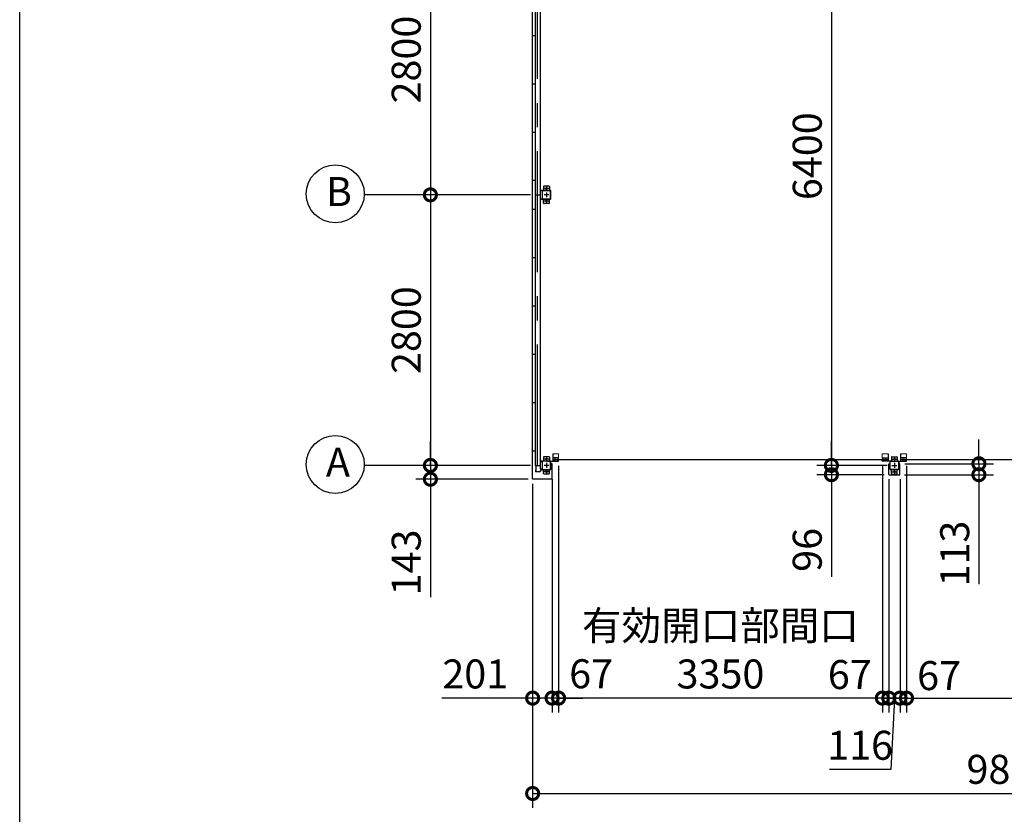
# Model space of a CAD drawing. Extents: x -7645 to 32934, y 198 to 28509.
# Drawn here: x -7645 to 2542, y 12280 to 20503 of the extents above; entities that cross this region are included whole.
import ezdxf

# ---------------------------------------------------------------- set-up
doc = ezdxf.new("R2010")
doc.units = 0
doc.header["$LTSCALE"] = 20
doc.header["$PDMODE"] = 3
doc.header["$PDSIZE"] = 2
doc.linetypes.add('CENTER', pattern=[2, 1.25, -0.25, 0.25, -0.25])
doc.layers.get('0').update_dxf_attribs({"linetype": 'CONTINUOUS'})
doc.layers.get('DEFPOINTS').update_dxf_attribs({"linetype": 'CONTINUOUS'})
for name, color, linetype in [('センター', 3, 'CENTER'), ('仕様書枠', 230, 'CONTINUOUS'), ('寸法', 4, 'CONTINUOUS'), ('細線', 5, 'CONTINUOUS'), ('部品1', 7, 'CONTINUOUS')]:
    doc.layers.add(name, color=color, linetype=linetype)
doc.layers.add('表示エッジ(bunka jis)', color=7, linetype='CONTINUOUS', lineweight=20)
doc.styles.add('STYLE1', font='isocp.shx', dxfattribs={"bigfont": 'bigfont.shx'})
doc.dimstyles.new('INABA_S100-2023', dxfattribs={"dimscale": 100, "dimtxt": 3, "dimasz": 2.5, "dimexe": 1.5, "dimexo": 0.5, "dimgap": 1, "dimtad": 3, "dimdec": 1, "dimdsep": 46, "dimtxsty": 'STYLE1', "dimblk1": 'DOTSMALL', "dimblk2": 'DOTSMALL', "dimsah": 1, "dimcen": 0, "dimclrt": 7, "dimadec": 0, "dimazin": 0, "dimtfac": 1, "dimtdec": 1, "dimtix": 1, "dimtmove": 0, "dimatfit": 3, "dimldrblk": 'DOTSMALL', "dimfxl": 1, "dimtolj": 1, "dimtzin": 0, "dimarcsym": 0})

# ---------------------------------------------------------------- blocks, each defined once
blk = doc.blocks.new('_DOTSMALL')
at = {"color": 0, "linetype": 'ByBlock', "ltscale": 50, "const_width": 0.5}
blk.add_lwpolyline([(-0.0625, 0, 1), (0.0625, 0, 1)], format="xyb", close=True, dxfattribs=at)
blk = doc.blocks.new('*D28')
at = {"layer": 'DEFPOINTS', "color": 0, "ltscale": 50, "transparency": 16777216}
for p in [(753, 15794), (1350, 15794), (1380, 15890)]:
    blk.add_point(p, dxfattribs=at)
at = {"layer": '寸法', "color": 0, "lineweight": -2, "ltscale": 50, "transparency": 16777216}
for p, q in [((753, 15890), (753, 16140)), ((1330, 15890), (603, 15890)), ((1300, 15794), (603, 15794)), ((753, 15890), (753, 15794)), ((753, 15794), (753, 14737))]:
    blk.add_line(p, q, dxfattribs=at)
at = {"layer": '寸法', "color": 0, "lineweight": -2, "ltscale": 50, "transparency": 16777216, "xscale": 250, "yscale": 250, "zscale": 250}
for p, rotation in [((753, 15890), 270), ((753, 15794), 90)]:
    blk.add_blockref('_DOTSMALL', p, dxfattribs=dict(at, rotation=rotation))
at = {"layer": '寸法', "color": 7, "ltscale": 50, "transparency": 16777216, "insert": (503, 15016), "char_height": 300, "attachment_point": 5, "rotation": 90, "style": 'STYLE1'}
blk.add_mtext('\\A1;96', dxfattribs=at)
blk = doc.blocks.new('*D29')
at = {"layer": 'DEFPOINTS', "color": 0, "ltscale": 50, "transparency": 16777216}
for p in [(1315, 22290), (753, 15890), (1380, 15890)]:
    blk.add_point(p, dxfattribs=at)
at = {"layer": '寸法', "color": 0, "lineweight": -2, "ltscale": 50, "transparency": 16777216}
for p, q in [((1265, 22290), (603, 22290)), ((753, 22290), (753, 15890)), ((1330, 15890), (603, 15890))]:
    blk.add_line(p, q, dxfattribs=at)
at = {"layer": '寸法', "color": 0, "lineweight": -2, "ltscale": 50, "transparency": 16777216, "xscale": 250, "yscale": 250, "zscale": 250}
for p, rotation in [((753, 22290), 90), ((753, 15890), 270)]:
    blk.add_blockref('_DOTSMALL', p, dxfattribs=dict(at, rotation=rotation))
at = {"layer": '寸法', "color": 7, "ltscale": 50, "transparency": 16777216, "insert": (503, 19090), "char_height": 300, "attachment_point": 5, "rotation": 90, "style": 'STYLE1'}
blk.add_mtext('\\A1;6400', dxfattribs=at)
blk = doc.blocks.new('*D44')
at = {"layer": 'DEFPOINTS', "color": 0, "ltscale": 50, "transparency": 16777216}
for p in [(-2338, 15750), (-2137, 15750), (-2137, 13482)]:
    blk.add_point(p, dxfattribs=at)
at = {"layer": '寸法', "color": 0, "lineweight": -2, "ltscale": 50, "transparency": 16777216}
for p, q in [((-2338, 15700), (-2338, 13332)), ((-2137, 15700), (-2137, 13332)), ((-2338, 13482), (-3276, 13482)), ((-2137, 13482), (-2338, 13482))]:
    blk.add_line(p, q, dxfattribs=at)
at = {"layer": '寸法', "color": 0, "lineweight": -2, "ltscale": 50, "transparency": 16777216, "xscale": 250, "yscale": 250, "zscale": 250, "rotation": 180}
blk.add_blockref('_DOTSMALL', (-2338, 13482), dxfattribs=at)
at = {"layer": '寸法', "color": 0, "lineweight": -2, "ltscale": 50, "transparency": 16777216, "xscale": 250, "yscale": 250, "zscale": 250}
blk.add_blockref('_DOTSMALL', (-2137, 13482), dxfattribs=at)
at = {"layer": '寸法', "color": 7, "ltscale": 50, "transparency": 16777216, "insert": (-2932, 13732), "char_height": 300, "attachment_point": 5, "style": 'STYLE1'}
blk.add_mtext('\\A1;201', dxfattribs=at)
blk = doc.blocks.new('*D26')
at = {"layer": 'DEFPOINTS', "color": 0, "ltscale": 50, "transparency": 16777216}
for p in [(-2338, 15750), (7548, 15750), (7548, 12495)]:
    blk.add_point(p, dxfattribs=at)
at = {"layer": '寸法', "color": 0, "lineweight": -2, "ltscale": 50, "transparency": 16777216}
for p, q in [((-2338, 15700), (-2338, 12345)), ((7548, 15700), (7548, 12345)), ((-2338, 12495), (7548, 12495))]:
    blk.add_line(p, q, dxfattribs=at)
at = {"layer": '寸法', "color": 0, "lineweight": -2, "ltscale": 50, "transparency": 16777216, "xscale": 250, "yscale": 250, "zscale": 250, "rotation": 180}
blk.add_blockref('_DOTSMALL', (-2338, 12495), dxfattribs=at)
at = {"layer": '寸法', "color": 0, "lineweight": -2, "ltscale": 50, "transparency": 16777216, "xscale": 250, "yscale": 250, "zscale": 250}
blk.add_blockref('_DOTSMALL', (7548, 12495), dxfattribs=at)
at = {"layer": '寸法', "color": 7, "ltscale": 50, "transparency": 16777216, "insert": (2605, 12745), "char_height": 300, "attachment_point": 5, "style": 'STYLE1'}
blk.add_mtext('\\A1;9886', dxfattribs=at)
blk = doc.blocks.new('*D45')
at = {"layer": 'DEFPOINTS', "color": 0, "ltscale": 50, "transparency": 16777216}
for p in [(1463, 15907), (1460, 15794), (2279, 15794)]:
    blk.add_point(p, dxfattribs=at)
at = {"layer": '寸法', "color": 0, "lineweight": -2, "ltscale": 50, "transparency": 16777216}
for p, q in [((2279, 15907), (2279, 16157)), ((1513, 15907), (2429, 15907)), ((2279, 15907), (2279, 15794)), ((1510, 15794), (2429, 15794)), ((2279, 15794), (2279, 14662))]:
    blk.add_line(p, q, dxfattribs=at)
at = {"layer": '寸法', "color": 0, "lineweight": -2, "ltscale": 50, "transparency": 16777216, "xscale": 250, "yscale": 250, "zscale": 250}
for p, rotation in [((2279, 15907), 270), ((2279, 15794), 90)]:
    blk.add_blockref('_DOTSMALL', p, dxfattribs=dict(at, rotation=rotation))
at = {"layer": '寸法', "color": 7, "ltscale": 50, "transparency": 16777216, "insert": (2029, 14978), "char_height": 300, "attachment_point": 5, "rotation": 90, "style": 'STYLE1'}
blk.add_mtext('\\A1;113', dxfattribs=at)
blk = doc.blocks.new('*D47')
at = {"layer": 'DEFPOINTS', "color": 0, "ltscale": 50, "transparency": 16777216}
for p in [(-2220, 21490), (-3396, 18690), (-2311, 18690)]:
    blk.add_point(p, dxfattribs=at)
at = {"layer": '寸法', "color": 0, "lineweight": -2, "ltscale": 50, "transparency": 16777216}
for p, q in [((-2270, 21490), (-3546, 21490)), ((-3396, 21490), (-3396, 18690)), ((-2361, 18690), (-3546, 18690))]:
    blk.add_line(p, q, dxfattribs=at)
at = {"layer": '寸法', "color": 0, "lineweight": -2, "ltscale": 50, "transparency": 16777216, "xscale": 250, "yscale": 250, "zscale": 250}
for p, rotation in [((-3396, 21490), 90), ((-3396, 18690), 270)]:
    blk.add_blockref('_DOTSMALL', p, dxfattribs=dict(at, rotation=rotation))
at = {"layer": '寸法', "color": 7, "ltscale": 50, "transparency": 16777216, "insert": (-3646, 20090), "char_height": 300, "attachment_point": 5, "rotation": 90, "style": 'STYLE1'}
blk.add_mtext('\\A1;2800', dxfattribs=at)
blk = doc.blocks.new('*D48')
at = {"layer": 'DEFPOINTS', "color": 0, "ltscale": 50, "transparency": 16777216}
for p in [(-2311, 18690), (-3396, 15890), (-2311, 15890)]:
    blk.add_point(p, dxfattribs=at)
at = {"layer": '寸法', "color": 0, "lineweight": -2, "ltscale": 50, "transparency": 16777216}
for p, q in [((-2361, 18690), (-3546, 18690)), ((-3396, 18690), (-3396, 15890)), ((-2361, 15890), (-3546, 15890))]:
    blk.add_line(p, q, dxfattribs=at)
at = {"layer": '寸法', "color": 0, "lineweight": -2, "ltscale": 50, "transparency": 16777216, "xscale": 250, "yscale": 250, "zscale": 250}
for p, rotation in [((-3396, 18690), 90), ((-3396, 15890), 270)]:
    blk.add_blockref('_DOTSMALL', p, dxfattribs=dict(at, rotation=rotation))
at = {"layer": '寸法', "color": 7, "ltscale": 50, "transparency": 16777216, "insert": (-3646, 17290), "char_height": 300, "attachment_point": 5, "rotation": 90, "style": 'STYLE1'}
blk.add_mtext('\\A1;2800', dxfattribs=at)
blk = doc.blocks.new('*D49')
at = {"layer": 'DEFPOINTS', "color": 0, "ltscale": 50, "transparency": 16777216}
for p in [(-2311, 15890), (-3396, 15747), (-2335, 15747)]:
    blk.add_point(p, dxfattribs=at)
at = {"layer": '寸法', "color": 0, "lineweight": -2, "ltscale": 50, "transparency": 16777216}
for p, q in [((-3396, 15890), (-3396, 16140)), ((-2361, 15890), (-3546, 15890)), ((-3396, 15890), (-3396, 15747)), ((-2385, 15747), (-3546, 15747)), ((-3396, 15747), (-3396, 14525))]:
    blk.add_line(p, q, dxfattribs=at)
at = {"layer": '寸法', "color": 0, "lineweight": -2, "ltscale": 50, "transparency": 16777216, "xscale": 250, "yscale": 250, "zscale": 250}
for p, rotation in [((-3396, 15890), 270), ((-3396, 15747), 90)]:
    blk.add_blockref('_DOTSMALL', p, dxfattribs=dict(at, rotation=rotation))
at = {"layer": '寸法', "color": 7, "ltscale": 50, "transparency": 16777216, "insert": (-3646, 14886), "char_height": 300, "attachment_point": 5, "rotation": 90, "style": 'STYLE1'}
blk.add_mtext('\\A1;143', dxfattribs=at)
blk = doc.blocks.new('*D55')
at = {"layer": 'DEFPOINTS', "color": 0, "ltscale": 50, "transparency": 16777216}
for p in [(1347, 15797), (1463, 15797), (1347, 13482)]:
    blk.add_point(p, dxfattribs=at)
at = {"layer": '寸法', "color": 0, "lineweight": -2, "ltscale": 50, "transparency": 16777216}
for p, q in [((1347, 15747), (1347, 13332)), ((1463, 15747), (1463, 13332)), ((1347, 13482), (1097, 13482)), ((1463, 13482), (1347, 13482)), ((1463, 13482), (1347, 13482)), ((1405, 13482), (1367, 12744)), ((1463, 13482), (1713, 13482)), ((1367, 12744), (733, 12744))]:
    blk.add_line(p, q, dxfattribs=at)
at = {"layer": '寸法', "color": 0, "lineweight": -2, "ltscale": 50, "transparency": 16777216, "xscale": 250, "yscale": 250, "zscale": 250}
blk.add_blockref('_DOTSMALL', (1347, 13482), dxfattribs=at)
at = {"layer": '寸法', "color": 0, "lineweight": -2, "ltscale": 50, "transparency": 16777216, "xscale": 250, "yscale": 250, "zscale": 250, "rotation": 180}
blk.add_blockref('_DOTSMALL', (1463, 13482), dxfattribs=at)
at = {"layer": '寸法', "color": 7, "ltscale": 50, "transparency": 16777216, "insert": (1050, 12994), "char_height": 300, "attachment_point": 5, "style": 'STYLE1'}
blk.add_mtext('\\A1;116', dxfattribs=at)
blk = doc.blocks.new('*D80')
at = {"layer": 'DEFPOINTS', "color": 0, "ltscale": 50, "transparency": 16777216}
for p in [(-2070, 15935), (1280, 15935), (-2070, 13482)]:
    blk.add_point(p, dxfattribs=at)
at = {"layer": '寸法', "color": 0, "lineweight": -2, "ltscale": 50, "transparency": 16777216}
for p, q in [((-2070, 15885), (-2070, 13332)), ((1280, 15885), (1280, 13332)), ((1280, 13482), (-2070, 13482))]:
    blk.add_line(p, q, dxfattribs=at)
at = {"layer": '寸法', "color": 0, "lineweight": -2, "ltscale": 50, "transparency": 16777216, "xscale": 250, "yscale": 250, "zscale": 250, "rotation": 180}
blk.add_blockref('_DOTSMALL', (-2070, 13482), dxfattribs=at)
at = {"layer": '寸法', "color": 0, "lineweight": -2, "ltscale": 50, "transparency": 16777216, "xscale": 250, "yscale": 250, "zscale": 250}
blk.add_blockref('_DOTSMALL', (1280, 13482), dxfattribs=at)
at = {"layer": '寸法', "color": 7, "ltscale": 50, "transparency": 16777216, "insert": (-395, 13982), "char_height": 300, "attachment_point": 5, "style": 'STYLE1'}
blk.add_mtext('\\A1;有効開口部間口\\P3350', dxfattribs=at)
blk = doc.blocks.new('*D81')
at = {"layer": 'DEFPOINTS', "color": 0, "ltscale": 50, "transparency": 16777216}
for p in [(1280, 15935), (1347, 15750), (1347, 13482)]:
    blk.add_point(p, dxfattribs=at)
at = {"layer": '寸法', "color": 0, "lineweight": -2, "ltscale": 50, "transparency": 16777216}
for p, q in [((1280, 15885), (1280, 13332)), ((1347, 15700), (1347, 13332)), ((1280, 13482), (1030, 13482)), ((1280, 13482), (1347, 13482)), ((1347, 13482), (1597, 13482))]:
    blk.add_line(p, q, dxfattribs=at)
at = {"layer": '寸法', "color": 0, "lineweight": -2, "ltscale": 50, "transparency": 16777216, "xscale": 250, "yscale": 250, "zscale": 250}
blk.add_blockref('_DOTSMALL', (1280, 13482), dxfattribs=at)
at = {"layer": '寸法', "color": 0, "lineweight": -2, "ltscale": 50, "transparency": 16777216, "xscale": 250, "yscale": 250, "zscale": 250, "rotation": 180}
blk.add_blockref('_DOTSMALL', (1347, 13482), dxfattribs=at)
at = {"layer": '寸法', "color": 7, "ltscale": 50, "transparency": 16777216, "insert": (943, 13726), "char_height": 300, "attachment_point": 5, "style": 'STYLE1'}
blk.add_mtext('\\A1;67', dxfattribs=at)
blk = doc.blocks.new('*D82')
at = {"layer": 'DEFPOINTS', "color": 0, "ltscale": 50, "transparency": 16777216}
for p in [(-2070, 15935), (-2137, 15797), (-2137, 13482)]:
    blk.add_point(p, dxfattribs=at)
at = {"layer": '寸法', "color": 0, "lineweight": -2, "ltscale": 50, "transparency": 16777216}
for p, q in [((-2070, 15885), (-2070, 13332)), ((-2137, 15747), (-2137, 13332)), ((-2137, 13482), (-2387, 13482)), ((-2070, 13482), (-2137, 13482)), ((-2070, 13482), (-1820, 13482))]:
    blk.add_line(p, q, dxfattribs=at)
at = {"layer": '寸法', "color": 0, "lineweight": -2, "ltscale": 50, "transparency": 16777216, "xscale": 250, "yscale": 250, "zscale": 250}
blk.add_blockref('_DOTSMALL', (-2137, 13482), dxfattribs=at)
at = {"layer": '寸法', "color": 0, "lineweight": -2, "ltscale": 50, "transparency": 16777216, "xscale": 250, "yscale": 250, "zscale": 250, "rotation": 180}
blk.add_blockref('_DOTSMALL', (-2070, 13482), dxfattribs=at)
at = {"layer": '寸法', "color": 7, "ltscale": 50, "transparency": 16777216, "insert": (-1733, 13734), "char_height": 300, "attachment_point": 5, "style": 'STYLE1'}
blk.add_mtext('\\A1;67', dxfattribs=at)
blk = doc.blocks.new('*D92')
at = {"layer": 'DEFPOINTS', "color": 0, "ltscale": 50, "transparency": 16777216}
for p in [(1530, 15935), (7280, 15935), (7280, 13482)]:
    blk.add_point(p, dxfattribs=at)
at = {"layer": '寸法', "color": 0, "lineweight": -2, "ltscale": 50, "transparency": 16777216}
for p, q in [((1530, 15885), (1530, 13332)), ((7280, 15885), (7280, 13332)), ((1530, 13482), (7280, 13482))]:
    blk.add_line(p, q, dxfattribs=at)
at = {"layer": '寸法', "color": 0, "lineweight": -2, "ltscale": 50, "transparency": 16777216, "xscale": 250, "yscale": 250, "zscale": 250, "rotation": 180}
blk.add_blockref('_DOTSMALL', (1530, 13482), dxfattribs=at)
at = {"layer": '寸法', "color": 0, "lineweight": -2, "ltscale": 50, "transparency": 16777216, "xscale": 250, "yscale": 250, "zscale": 250}
blk.add_blockref('_DOTSMALL', (7280, 13482), dxfattribs=at)
at = {"layer": '寸法', "color": 7, "ltscale": 50, "transparency": 16777216, "insert": (4405, 13982), "char_height": 300, "attachment_point": 5, "style": 'STYLE1'}
blk.add_mtext('\\A1;有効開口部間口\\P5750', dxfattribs=at)
blk = doc.blocks.new('*D93')
at = {"layer": 'DEFPOINTS', "color": 0, "ltscale": 50, "transparency": 16777216}
for p in [(1530, 15935), (1463, 15750), (1463, 13482)]:
    blk.add_point(p, dxfattribs=at)
at = {"layer": '寸法', "color": 0, "lineweight": -2, "ltscale": 50, "transparency": 16777216}
for p, q in [((1530, 15885), (1530, 13332)), ((1463, 15700), (1463, 13332)), ((1463, 13482), (1213, 13482)), ((1530, 13482), (1463, 13482)), ((1530, 13482), (1780, 13482))]:
    blk.add_line(p, q, dxfattribs=at)
at = {"layer": '寸法', "color": 0, "lineweight": -2, "ltscale": 50, "transparency": 16777216, "xscale": 250, "yscale": 250, "zscale": 250}
blk.add_blockref('_DOTSMALL', (1463, 13482), dxfattribs=at)
at = {"layer": '寸法', "color": 0, "lineweight": -2, "ltscale": 50, "transparency": 16777216, "xscale": 250, "yscale": 250, "zscale": 250, "rotation": 180}
blk.add_blockref('_DOTSMALL', (1530, 13482), dxfattribs=at)
at = {"layer": '寸法', "color": 7, "ltscale": 50, "transparency": 16777216, "insert": (1867, 13715), "char_height": 300, "attachment_point": 5, "style": 'STYLE1'}
blk.add_mtext('\\A1;67', dxfattribs=at)

msp = doc.modelspace()

# ---------------------------------------------------------------- linework, layer by layer
at = {"layer": 'センター', "ltscale": 50}
msp.add_line((-2286.4, 15890.3), (-2286.4, 22290.3), dxfattribs=at)
at = {"layer": 'センター', "ltscale": 5}
for p, q in [((-2170.4, 18755.3), (-2220.4, 18755.3)), ((-2195.4, 18780.3), (-2195.4, 18730.3)), ((-2170.4, 18690.3), (-2220.4, 18690.3)), ((-2195.4, 18715.3), (-2195.4, 18665.3)), ((-2195.4, 18650.3), (-2195.4, 18600.3)), ((-2170.4, 18625.3), (-2220.4, 18625.3)), ((-2170.4, 15955.3), (-2220.4, 15955.3)), ((-2195.4, 15980.3), (-2195.4, 15930.3)), ((-2195.4, 15915.3), (-2195.4, 15865.3)), ((1379.6, 15955.3), (1429.6, 15955.3)), ((1404.6, 15980.3), (1404.6, 15930.3)), ((1404.6, 15915.3), (1404.6, 15865.3)), ((-2170.4, 15890.3), (-2220.4, 15890.3)), ((-2170.4, 15825.3), (-2220.4, 15825.3)), ((-2195.4, 15850.3), (-2195.4, 15800.3)), ((1379.6, 15890.3), (1429.6, 15890.3)), ((1379.6, 15825.3), (1429.6, 15825.3)), ((1404.6, 15850.3), (1404.6, 15800.3))]:
    msp.add_line(p, q, dxfattribs=at)
at = {"layer": '仕様書枠', "ltscale": 50}
msp.add_line((-7645.4, 744.82), (-7645.4, 28508.83), dxfattribs=at)
at = {"layer": '寸法', "ltscale": 50}
for p, q in [((-3515.68, 18690.3), (-4080.5, 18690.3)), ((-3515.68, 15890.3), (-4080.5, 15890.3))]:
    msp.add_line(p, q, dxfattribs=at)
at = {"layer": '細線', "ltscale": 50}
for p, q in [((-2123.7, 15951.3), (1332.9, 15951.3)), ((1476.3, 15951.3), (7332.9, 15951.3))]:
    msp.add_line(p, q, dxfattribs=at)
at = {"layer": '表示エッジ(bunka jis)'}
for p, q in [((-2070.4, 16011.5), (-2130.4, 16011.5)), ((-2070.4, 15961.3), (-2070.4, 16011.5)), ((1279.6, 16011.5), (1339.6, 16011.5)), ((1279.6, 15961.3), (1279.6, 16011.5)), ((1529.6, 16011.5), (1469.6, 16011.5)), ((1529.6, 15961.3), (1529.6, 16011.5))]:
    msp.add_line(p, q, dxfattribs=at)
at = {"layer": '部品1'}
for p, q in [((-2338.4, 15750.3), (-2338.4, 22430.3)), ((-2242, 18730.3), (-2261.4, 18749.7)), ((-2242, 18650.3), (-2261.4, 18630.9)), ((-2338.4, 16040.3), (-2311.4, 16040.3)), ((-2130.4, 16011.5), (-2130.4, 15935.3)), ((1339.6, 16011.5), (1339.6, 15935.3)), ((1469.6, 16011.5), (1469.6, 15935.3)), ((-2242, 15930.3), (-2261.4, 15949.7)), ((-2182.9, 15935.3), (-2070.4, 15935.3)), ((-2149.4, 15907.3), (-2149.4, 15930.3)), ((-2137.4, 15907.3), (-2149.4, 15907.3)), ((-2137.4, 15750.3), (-2137.4, 15907.3)), ((-2070.4, 15967.3), (-2130.4, 15967.3)), ((-2105.9, 15955.1), (-2105.9, 15967.3)), ((-2105.9, 15935.3), (-2105.9, 15947.5)), ((-2085.8, 15967.3), (-2085.8, 15961.3)), ((-2085.8, 15961.3), (-2083.6, 15961.3)), ((-2083.6, 15941.3), (-2085.8, 15941.3)), ((-2085.8, 15941.3), (-2085.8, 15935.3)), ((-2072.6, 15961.3), (-2070.4, 15961.3)), ((-2070.4, 15941.3), (-2072.6, 15941.3)), ((-2070.4, 15935.3), (-2070.4, 15941.3)), ((1279.6, 15967.3), (1339.6, 15967.3)), ((1281.8, 15961.3), (1279.6, 15961.3)), ((1279.6, 15935.3), (1279.6, 15941.3)), ((1279.6, 15941.3), (1281.8, 15941.3)), ((1392.1, 15935.3), (1279.6, 15935.3)), ((1295, 15961.3), (1292.8, 15961.3)), ((1292.8, 15941.3), (1295, 15941.3)), ((1295, 15967.3), (1295, 15961.3)), ((1295, 15941.3), (1295, 15935.3)), ((1315.1, 15955.1), (1315.1, 15967.3)), ((1315.1, 15935.3), (1315.1, 15947.5)), ((1346.6, 15797.3), (1346.6, 15907.3)), ((1346.6, 15907.3), (1358.1, 15907.3)), ((1358.1, 15930.3), (1358.1, 15907.3)), ((1417.1, 15935.3), (1529.6, 15935.3)), ((1451.1, 15930.3), (1451.1, 15907.3)), ((1462.6, 15907.3), (1451.1, 15907.3)), ((1462.6, 15797.3), (1462.6, 15907.3)), ((1529.6, 15967.3), (1469.6, 15967.3)), ((1494.1, 15955.1), (1494.1, 15967.3)), ((1494.1, 15935.3), (1494.1, 15947.5)), ((1514.2, 15967.3), (1514.2, 15961.3)), ((1514.2, 15961.3), (1516.4, 15961.3)), ((1516.4, 15941.3), (1514.2, 15941.3)), ((1514.2, 15941.3), (1514.2, 15935.3)), ((1527.4, 15961.3), (1529.6, 15961.3)), ((1529.6, 15941.3), (1527.4, 15941.3)), ((1529.6, 15935.3), (1529.6, 15941.3)), ((-2305.8, 15842.8), (-2307.9, 15842.8)), ((-2306.3, 15842.8), (-2306.3, 15822.8)), ((-2305.8, 15890.3), (-2305.8, 15842.8)), ((-2242, 15850.3), (-2268.04, 15824.27)), ((1349.6, 15794.3), (1459.6, 15794.3)), ((-2140.4, 15747.3), (-2335.4, 15747.3))]:
    msp.add_line(p, q, dxfattribs=at)
at = {"layer": '部品1', "ltscale": 50}
for p, q in [((-2261.4, 22330.3), (-2261.4, 15850.3)), ((-2311.4, 22290.3), (-2311.4, 15890.3)), ((-2338.4, 20340.3), (-2311.4, 20340.3)), ((-2338.4, 19840.3), (-2311.4, 19840.3)), ((-2338.4, 19340.3), (-2311.4, 19340.3)), ((-2338.4, 18840.3), (-2311.4, 18840.3)), ((-2311.4, 18690.3), (-2261.4, 18690.3)), ((-2240.4, 18730.3), (-2240.4, 18650.3)), ((-2238.1, 18730.3), (-2238.1, 18650.3)), ((-2338.4, 18540.3), (-2311.4, 18540.3)), ((-2338.4, 18040.3), (-2311.4, 18040.3)), ((-2338.4, 17540.3), (-2311.4, 17540.3)), ((-2338.4, 17040.3), (-2311.4, 17040.3)), ((-2338.4, 16540.3), (-2311.4, 16540.3)), ((-2240.4, 15930.3), (-2240.4, 15850.3)), ((-2238.1, 15930.3), (-2238.1, 15850.3)), ((1447.3, 15930.3), (1447.3, 15850.3)), ((1449.6, 15930.3), (1449.6, 15850.3)), ((-2311.4, 15890.3), (-2261.4, 15890.3))]:
    msp.add_line(p, q, dxfattribs=at)
at = {"layer": '部品1', "ltscale": 5}
for p, q in [((-2225.4, 18775.3), (-2225.4, 18735.3)), ((-2170.4, 18780.3), (-2220.4, 18780.3)), ((-2165.4, 18775.3), (-2165.4, 18735.3)), ((-2155.4, 18735.3), (-2235.4, 18735.3)), ((-2155.4, 18733), (-2235.4, 18733)), ((-2235.4, 18647.6), (-2155.4, 18647.6)), ((-2235.4, 18645.3), (-2155.4, 18645.3)), ((-2225.4, 18605.3), (-2225.4, 18645.3)), ((-2165.4, 18605.3), (-2165.4, 18645.3)), ((-2152.7, 18650.3), (-2152.7, 18730.3)), ((-2150.4, 18650.3), (-2150.4, 18730.3)), ((-2170.4, 18600.3), (-2220.4, 18600.3)), ((-2155.4, 15935.3), (-2235.4, 15935.3)), ((-2155.4, 15933), (-2235.4, 15933)), ((-2225.4, 15975.3), (-2225.4, 15935.3)), ((-2170.4, 15980.3), (-2220.4, 15980.3)), ((-2165.4, 15975.3), (-2165.4, 15935.3)), ((-2152.7, 15850.3), (-2152.7, 15930.3)), ((-2150.4, 15850.3), (-2150.4, 15930.3)), ((1359.6, 15850.3), (1359.6, 15930.3)), ((1361.9, 15850.3), (1361.9, 15930.3)), ((1364.6, 15935.3), (1444.6, 15935.3)), ((1364.6, 15933), (1444.6, 15933)), ((1374.6, 15975.3), (1374.6, 15935.3)), ((1379.6, 15980.3), (1429.6, 15980.3)), ((1434.6, 15975.3), (1434.6, 15935.3)), ((-2235.4, 15847.6), (-2155.4, 15847.6)), ((-2235.4, 15845.3), (-2155.4, 15845.3)), ((-2225.4, 15805.3), (-2225.4, 15845.3)), ((-2170.4, 15800.3), (-2220.4, 15800.3)), ((-2165.4, 15805.3), (-2165.4, 15845.3)), ((1444.6, 15847.6), (1364.6, 15847.6)), ((1444.6, 15845.3), (1364.6, 15845.3)), ((1374.6, 15805.3), (1374.6, 15845.3)), ((1379.6, 15800.3), (1429.6, 15800.3)), ((1434.6, 15805.3), (1434.6, 15845.3))]:
    msp.add_line(p, q, dxfattribs=at)
at = {"layer": '部品1', "ltscale": 10}
for p, q in [((-2240.4, 18730.3), (-2261.4, 18730.3)), ((-2261.4, 18650.3), (-2240.4, 18650.3)), ((-2261.4, 15930.3), (-2240.4, 15930.3)), ((-2307.9, 15842.8), (-2307.9, 15822.8)), ((-2240.4, 15850.3), (-2261.4, 15850.3))]:
    msp.add_line(p, q, dxfattribs=at)
at = {"layer": '部品1', "ltscale": 3}
msp.add_line((-2271.57, 15822.8), (-2307.9, 15822.8), dxfattribs=at)
at = {"layer": '部品1', "ltscale": 50}
for centre in [(-4380.31, 18700.25), (-4380.31, 15900.25)]:
    msp.add_circle(centre, 300, dxfattribs=at)
at = {"layer": '部品1', "ltscale": 5}
for centre in [(-2195.4, 18755.3), (-2195.4, 18625.3), (-2195.4, 15955.3), (1404.6, 15955.3), (-2195.4, 15825.3), (1404.6, 15825.3)]:
    msp.add_circle(centre, 8, dxfattribs=at)
for centre, radius, start, end in [((-2220.4, 18775.3), 5, 90, 180), ((-2170.4, 18775.3), 5, 0, 90), ((-2155.4, 18730.3), 5, 0, 90), ((-2155.4, 18730.3), 2.7, 0, 90), ((-2155.4, 18650.3), 2.7, 270, 0), ((-2155.4, 18650.3), 5, 270, 0), ((-2220.4, 18605.3), 5, 180, 270), ((-2170.4, 18605.3), 5, 270, 0), ((-2220.4, 15975.3), 5, 90, 180), ((-2170.4, 15975.3), 5, 0, 90), ((-2155.4, 15930.3), 5, 0, 90), ((-2155.4, 15930.3), 2.7, 0, 90), ((1364.6, 15930.3), 5, 90, 180), ((1364.6, 15930.3), 2.7, 90, 180), ((1379.6, 15975.3), 5, 90, 180), ((1429.6, 15975.3), 5, 0, 90), ((-2220.4, 15805.3), 5, 180, 270), ((-2170.4, 15805.3), 5, 270, 0), ((-2155.4, 15850.3), 2.7, 270, 0), ((-2155.4, 15850.3), 5, 270, 0), ((1364.6, 15850.3), 5, 180, 270), ((1364.6, 15850.3), 2.7, 180, 270), ((1379.6, 15805.3), 5, 180, 270), ((1429.6, 15805.3), 5, 270, 0)]:
    msp.add_arc(centre, radius, start, end, dxfattribs=at)
at = {"layer": '部品1', "ltscale": 50}
for centre, radius, start, end in [((-2235.4, 18730.3), 5, 90, 180), ((-2235.4, 18650.3), 5, 180, 270), ((-2235.4, 18730.3), 2.7, 90, 180), ((-2235.4, 18650.3), 2.7, 180, 270), ((-2235.4, 15930.3), 5, 90, 180), ((-2235.4, 15930.3), 2.7, 90, 180), ((1444.6, 15930.3), 5, 0, 90), ((1444.6, 15930.3), 2.7, 0, 90), ((-2235.4, 15850.3), 5, 180, 270), ((-2235.4, 15850.3), 2.7, 180, 270), ((1444.6, 15850.3), 2.7, 270, 0), ((1444.6, 15850.3), 5, 270, 0)]:
    msp.add_arc(centre, radius, start, end, dxfattribs=at)
at = {"layer": '部品1'}
for centre, radius, start, end in [((-2271.57, 15827.8), 5, 270, 315), ((1349.6, 15797.3), 3, 180, 270), ((1459.6, 15797.3), 3, 270, 0), ((-2335.4, 15750.3), 3, 180, 270), ((-2140.4, 15750.3), 3, 270, 0)]:
    msp.add_arc(centre, radius, start, end, dxfattribs=at)

# ---------------------------------------------------------------- texts
at = {"layer": '部品1', "ltscale": 50, "style": 'STYLE1'}
for s, p in [('B', (-4476.98, 18573.89)), ('A', (-4476.98, 15773.89))]:
    msp.add_text(s, height=300, dxfattribs=at).set_placement(p)

# ---------------------------------------------------------------- dimensions: what is measured, and where the dimension line sits
at = {"layer": '寸法', "ltscale": 50}
for base, p1, p2, picture, middle in [((752.64, 15890.3), (1314.6, 22290.3), (1379.6, 15890.3), '*D29', (752.64, 19090.3)), ((-3395.68, 15890.3), (-2311.4, 18690.3), (-2311.4, 15890.3), '*D48', (-3395.68, 17290.3)), ((-3395.68, 15747.3), (-2311.4, 15890.3), (-2335.4, 15747.3), '*D49', (-3395.68, 14886.09)), ((752.64, 15794.3), (1379.6, 15890.3), (1349.6, 15794.3), '*D28', (752.64, 15015.65)), ((2279.32, 15794.3), (1462.6, 15907.3), (1459.6, 15794.3), '*D45', (2279.32, 14978.09))]:
    dim = msp.add_linear_dim(base=base, p1=p1, p2=p2, angle=90, dimstyle='INABA_S100-2023', dxfattribs=at)
    dim.commit()
    dim.dimension.update_dxf_attribs({"geometry": picture, "text_midpoint": middle, "dimtype": 160})
dim = msp.add_linear_dim(base=(-3395.68, 18690.3), p1=(-2220.4, 21490.3), p2=(-2311.4, 18690.3), angle=90, dimstyle='INABA_S100-2023', dxfattribs=at)
dim.commit()
dim.dimension.update_dxf_attribs({"geometry": '*D47', "text_midpoint": (-3645.71, 20090.3)})
for base, p1, p2, override, picture, middle in [((-2137.4, 13481.96), (-2070.4, 15935.3), (-2137.4, 15797.3), {"dimtmove": 2}, '*D82', (-1733.5, 13733.87)), ((1462.6, 13481.96), (1529.6, 15935.3), (1462.6, 15750.3), {"dimtmove": 2}, '*D93', (1866.5, 13715.45)), ((1346.6, 13481.96), (1462.6, 15797.3), (1346.6, 15797.3), {"dimtmove": 1}, '*D55', (1267.45, 12743.67))]:
    dim = msp.add_linear_dim(base=base, p1=p1, p2=p2, angle=180, dimstyle='INABA_S100-2023', override=override, dxfattribs=at)
    dim.commit()
    dim.dimension.update_dxf_attribs({"geometry": picture, "text_midpoint": middle, "dimtype": 160})
dim = msp.add_linear_dim(base=(-2070.4, 13481.96), p1=(1279.6, 15935.3), p2=(-2070.4, 15935.3), angle=180, text='有効開口部間口\\P<>', dimstyle='INABA_S100-2023', dxfattribs=at)
dim.commit()
dim.dimension.update_dxf_attribs({"geometry": '*D80', "text_midpoint": (-395.4, 13981.96)})
dim = msp.add_linear_dim(base=(1346.6, 13481.96), p1=(1279.6, 15935.3), p2=(1346.6, 15750.3), dimstyle='INABA_S100-2023', override={"dimtmove": 2}, dxfattribs=at)
dim.commit()
dim.dimension.update_dxf_attribs({"geometry": '*D81', "text_midpoint": (942.7, 13725.7), "dimtype": 160})
dim = msp.add_linear_dim(base=(7279.6, 13481.96), p1=(1529.6, 15935.3), p2=(7279.6, 15935.3), text='有効開口部間口\\P<>', dimstyle='INABA_S100-2023', dxfattribs=at)
dim.commit()
dim.dimension.update_dxf_attribs({"geometry": '*D92', "text_midpoint": (4404.6, 13981.96)})
dim = msp.add_linear_dim(base=(-2137.4, 13481.96), p1=(-2338.4, 15750.3), p2=(-2137.4, 15750.3), dimstyle='INABA_S100-2023', dxfattribs=at)
dim.commit()
dim.dimension.update_dxf_attribs({"geometry": '*D44', "text_midpoint": (-2932.21, 13481.96), "dimtype": 160})
dim = msp.add_linear_dim(base=(7547.6, 12495.44), p1=(-2338.4, 15750.3), p2=(7547.6, 15750.3), dimstyle='INABA_S100-2023', dxfattribs=at)
dim.commit()
dim.dimension.update_dxf_attribs({"geometry": '*D26', "text_midpoint": (2604.6, 12745.44)})

doc.saveas('drawing.dxf')
